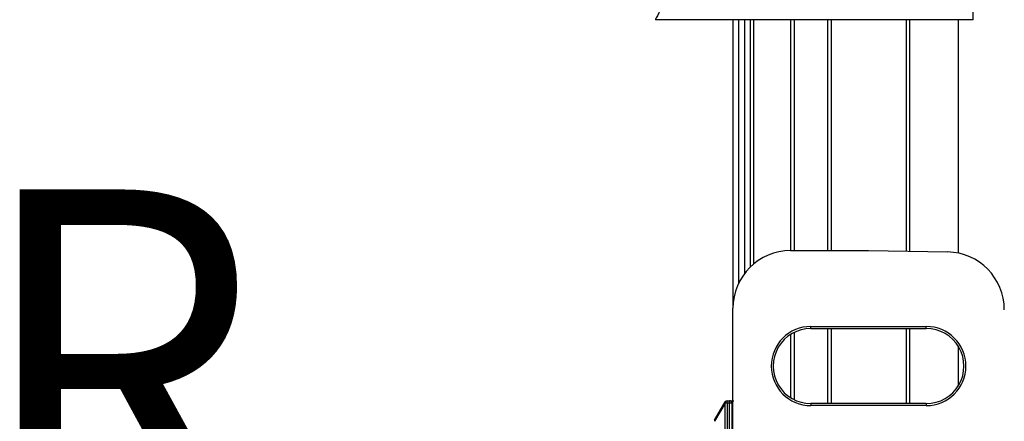
# Model space of a CAD drawing. Extents: x 0 to 841, y 0 to 594.
# Drawn here: x 766 to 809, y 209 to 226 of the extents above; entities that cross this region are included whole.
import ezdxf

# ---------------------------------------------------------------- set-up
doc = ezdxf.new("R2010")
doc.units = 0
doc.layers.get('0').update_dxf_attribs({"linetype": 'CONTINUOUS'})
doc.styles.add('SLDTEXTSTYLE0', font='ARIALBD.TTF', dxfattribs={"width": 0.948})

msp = doc.modelspace()

# ---------------------------------------------------------------- linework, layer by layer
at = {"color": 8, "linetype": 'CONTINUOUS'}
for p, q in [((807.3121, 225.9745), (807.3121, 226.9745)), ((797.1621, 225.9745), (797.1621, 214.5642)), ((797.4121, 225.9745), (797.4121, 214.9745)), ((797.8121, 225.9745), (797.8121, 215.3955)), ((799.5621, 225.9745), (799.5621, 215.9745)), ((801.0121, 225.9745), (801.0121, 215.9745)), ((804.5621, 225.9745), (804.5621, 215.9435)), ((806.6621, 225.9745), (806.6621, 215.8647)), ((800.2871, 212.601), (800.2871, 212.6868)), ((805.2871, 212.601), (805.2871, 212.6868)), ((799.5621, 212.431), (799.5621, 209.518)), ((801.0121, 212.6006), (801.0121, 209.3485)), ((804.5621, 212.6006), (804.5621, 209.3485)), ((806.6621, 211.845), (806.6621, 210.1041)), ((796.5832, 209.3745), (796.1255, 208.5817)), ((796.5832, 153.5745), (796.5832, 209.3745)), ((796.6698, 209.3745), (796.5832, 209.3745)), ((796.6698, 209.3745), (796.6698, 209.4745)), ((796.6698, 209.3745), (796.6698, 153.5745)), ((796.7621, 209.3745), (796.6698, 209.3745)), ((796.7621, 209.3745), (796.7621, 209.4745)), ((796.7621, 153.5745), (796.7621, 209.3745)), ((796.8621, 209.3745), (796.7621, 209.3745)), ((800.2871, 209.348), (800.2871, 209.2622)), ((805.2871, 209.348), (805.2871, 209.2622))]:
    msp.add_line(p, q, dxfattribs=at)
at = {"color": 7, "linetype": 'CONTINUOUS'}
for p, q in [((807.3121, 225.9745), (793.5621, 225.9745)), ((796.9121, 225.9745), (796.9121, 213.4745)), ((797.6621, 225.9745), (797.6621, 215.2599)), ((799.4121, 225.9745), (799.4121, 215.9745)), ((801.1621, 225.9745), (801.1621, 215.9745)), ((804.4121, 225.9745), (804.4121, 215.9462)), ((799.4121, 215.9745), (802.7871, 215.9745)), ((802.7871, 215.9745), (806.2057, 215.9149)), ((796.9121, 173.4745), (796.9121, 213.4745)), ((800.2871, 212.6868), (805.2871, 212.6868)), ((799.4121, 212.3463), (799.4121, 209.6028)), ((800.2871, 212.601), (802.7871, 212.5995)), ((801.1621, 212.6005), (801.1621, 209.3485)), ((802.7871, 212.5995), (805.2871, 212.601)), ((804.4121, 212.6005), (804.4121, 209.3485)), ((796.1255, 208.6317), (796.5832, 209.4245)), ((796.6698, 209.4745), (796.7621, 209.4745)), ((796.8621, 209.3745), (796.8621, 153.5745)), ((802.7871, 209.3495), (800.2871, 209.348)), ((805.2871, 209.2622), (800.2871, 209.2622)), ((805.2871, 209.348), (802.7871, 209.3495))]:
    msp.add_line(p, q, dxfattribs=at)
at = {"color": 8, "linetype": 'CONTINUOUS'}
for points in [[(794.0621, 226.9745), (793.9646, 226.7794), (793.8708, 226.5918), (793.7843, 226.419), (793.7086, 226.2674), (793.6464, 226.143), (793.6002, 226.0507), (793.5717, 225.9937), (793.5621, 225.9745)], [(796.9121, 209.4504), (796.9095, 209.4495), (796.907, 209.4486), (796.9044, 209.4476), (796.9019, 209.4466), (796.8995, 209.4455), (796.8971, 209.4443), (796.8947, 209.4431), (796.8925, 209.4417), (796.8903, 209.4402), (796.8883, 209.4385), (796.8863, 209.4367), (796.8845, 209.4347), (796.8828, 209.4326), (796.8811, 209.4304), (796.8796, 209.428), (796.8781, 209.4255), (796.8767, 209.4228), (796.8754, 209.4201), (796.8742, 209.4173), (796.873, 209.4143), (796.8719, 209.4113), (796.8708, 209.4082), (796.8698, 209.4051), (796.8688, 209.4018), (796.8679, 209.3986), (796.867, 209.3952), (796.8661, 209.3918), (796.8653, 209.3884), (796.8645, 209.385), (796.8637, 209.3815), (796.8629, 209.378), (796.8621, 209.3745)]]:
    msp.add_lwpolyline(points, dxfattribs=at)
at = {"color": 7, "linetype": 'CONTINUOUS'}
msp.add_polyline3d([(796.7621, 209.4745, 0), (796.7644, 209.4745, 0), (796.7666, 209.4745, 0), (796.7689, 209.4745, 0), (796.7713, 209.4745, 0), (796.7737, 209.4745, 0), (796.7762, 209.4745, 0), (796.7788, 209.4745, 0), (796.7815, 209.4745, 0), (796.7843, 209.4745, 0), (796.7872, 209.4745, 0), (796.7904, 209.4745, 0), (796.7937, 209.4745, 0), (796.7971, 209.4745, 0), (796.8008, 209.4745, 0), (796.8047, 209.4745, 0), (796.8089, 209.4745, 0), (796.8133, 209.4745, 0), (796.8179, 209.4745, 0), (796.8229, 209.4745, 0), (796.8281, 209.4745, 0), (796.8335, 209.4745, 0), (796.8391, 209.4745, 0), (796.845, 209.4745, 0), (796.8511, 209.4745, 0), (796.8573, 209.4745, 0), (796.8637, 209.4745, 0), (796.8702, 209.4745, 0), (796.8769, 209.4745, 0), (796.8837, 209.4745, 0), (796.8906, 209.4745, 0), (796.8976, 209.4745, 0), (796.9047, 209.4745, 0), (796.9118, 209.4745, 0), (796.919, 209.4745, 0), (796.9262, 209.4745, 0), (796.9334, 209.4745, 0), (796.9406, 209.4745, 0), (796.9478, 209.4745, 0), (796.955, 209.4745, 0), (796.9621, 209.4745, 0)], dxfattribs=at)
for centre, radius, start, end in [((799.4121, 213.4745), 2.5, 90, 180), ((806.1621, 213.4152), 2.5, 360, 89), ((800.2871, 210.9745), 1.7123, 90, 270), ((805.2871, 210.9745), 1.7123, 270, 90), ((800.2861, 210.9745), 1.6265, 89.96508, 270.03492), ((805.2881, 210.9745), 1.6265, 269.96508, 90.03492), ((796.6698, 209.3745), 0.1, 90, 150), ((796.7621, 209.3745), 0.1, 0, 90), ((796.2121, 208.5817), 0.1, 150, 180)]:
    msp.add_arc(centre, radius, start, end, dxfattribs=at)
at = {"color": 8, "linetype": 'CONTINUOUS'}
for centre, radius, start, end in [((796.6323, 209.3995), 0.0551, 153.02697, 206.97303), ((796.1748, 208.6067), 0.0553, 153.114, 206.886)]:
    msp.add_arc(centre, radius, start, end, dxfattribs=at)

# ---------------------------------------------------------------- texts
at = {"color": 7, "linetype": 'CONTINUOUS', "style": 'SLDTEXTSTYLE0', "width": 0.948}
msp.add_text('R', height=15, dxfattribs=at).set_placement((764.0862, 203.6234))

doc.saveas('drawing.dxf')
